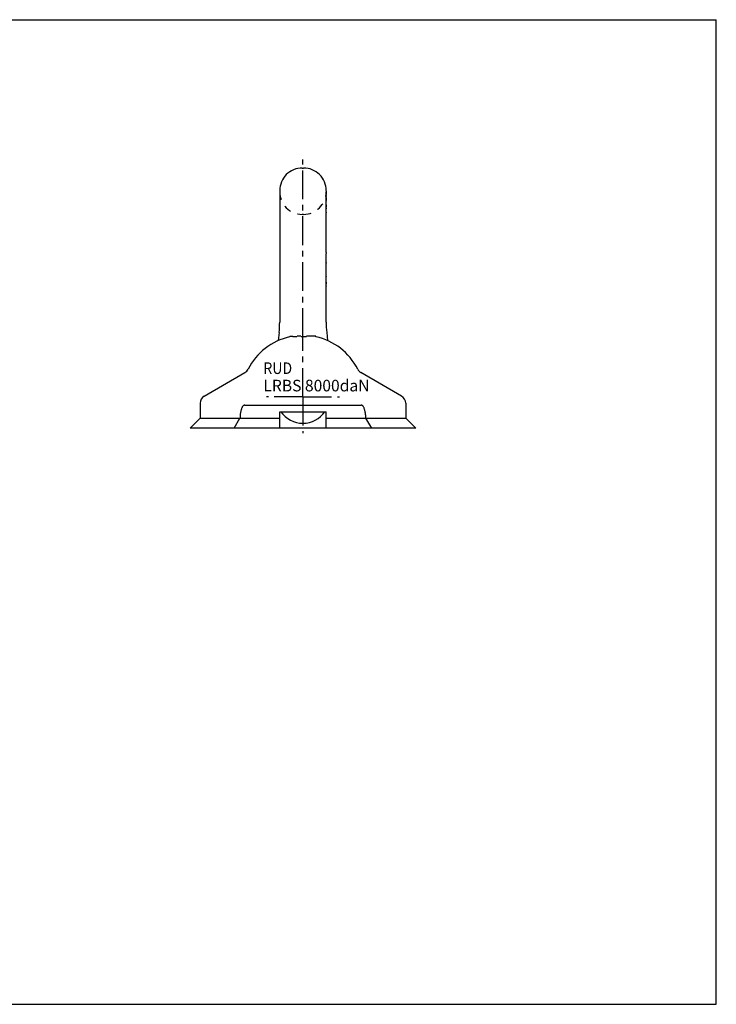
# Model space of a CAD drawing. Extents: x 0 to 420, y 0 to 297.
# Drawn here: x 210 to 420, y 0 to 297 of the extents above; entities that cross this region are included whole.
import ezdxf
from ezdxf.enums import TextEntityAlignment as Align

# ---------------------------------------------------------------- set-up
doc = ezdxf.new("R2010")
doc.units = 0
doc.header["$LTSCALE"] = 23.1
doc.linetypes.add('CENTER', pattern=[0.6, 0.375, -0.075, 0.075, -0.075])
doc.linetypes.add('HIDDEN', pattern=[0.2, 0.1, -0.1])
doc.layers.get('0').update_dxf_attribs({"linetype": 'CONTINUOUS'})
doc.layers.add('DEFAULT_1', color=7, linetype='CENTER')
doc.layers.add('DEFAULT_2', color=8, linetype='HIDDEN')
doc.styles.add('TEXTSTYLE_0', font='txt', dxfattribs={"width": 0.8})

msp = doc.modelspace()

# ---------------------------------------------------------------- linework, layer by layer
at = {"color": 7, "linetype": 'CONTINUOUS'}
for p, q in [((0, 297), (420, 297)), ((420, 0), (420, 297)), ((295.18, 252.26), (295.58, 252.26)), ((288.38, 245.37), (288.38, 205.8)), ((302.38, 245.37), (302.38, 244.27)), ((302.38, 243.97), (302.38, 244.25)), ((302.38, 244.25), (302.38, 244.25)), ((302.38, 243.65), (302.38, 243.75)), ((302.38, 243.16), (302.38, 243.58)), ((302.37, 241.91), (302.35, 241.91)), ((302.38, 242.5), (302.38, 242.69)), ((302.38, 241.41), (302.38, 242.23)), ((302.38, 240.91), (302.38, 241.36)), ((302.37, 239.37), (302.34, 239.37)), ((302.38, 240.1), (302.38, 240.44)), ((302.38, 238.9), (302.38, 239.81)), ((302.38, 235.91), (302.38, 238.78)), ((302.38, 226.76), (302.38, 235.8)), ((302.38, 223.8), (302.38, 226.39)), ((302.38, 222.28), (302.38, 223.72)), ((302.38, 219.55), (302.38, 222.21)), ((302.38, 217.77), (302.38, 219.48)), ((302.38, 216.82), (302.38, 217.42)), ((302.38, 205.8), (302.38, 216.63)), ((288.21, 202.66), (287.95, 200.19)), ((302.54, 202.66), (302.8, 200.2)), ((291.46, 201.41), (291.38, 201.37)), ((291.38, 201.37), (291.38, 201.33)), ((291.72, 201.45), (291.46, 201.41)), ((292.06, 201.47), (291.72, 201.45)), ((292.31, 201.48), (292.06, 201.47)), ((292.31, 201.43), (292.31, 201.48)), ((292.42, 201.48), (293.55, 201.48)), ((294.02, 201.51), (293.68, 201.49)), ((294.44, 201.51), (294.02, 201.51)), ((294.78, 201.49), (294.44, 201.51)), ((294.9, 201.48), (296.45, 201.48)), ((295.38, 201.01), (295.38, 201.31)), ((299.27, 201.49), (296.45, 201.49)), ((296.45, 201.49), (296.45, 201.46)), ((299.27, 201.29), (299.27, 201.49)), ((265.63, 183.48), (277.88, 190.55)), ((325.13, 183.48), (312.88, 190.55)), ((264.38, 181.31), (264.38, 176.76)), ((326.38, 181.31), (326.38, 176.76)), ((277.87, 180.76), (312.89, 180.76)), ((288.38, 178.76), (302.38, 178.76)), ((288.38, 173.76), (288.38, 178.76)), ((302.38, 173.76), (302.38, 178.76)), ((264.38, 176.76), (261.38, 173.76)), ((264.38, 176.76), (288.38, 176.76)), ((274.64, 173.76), (276.38, 176.76)), ((302.38, 176.76), (326.38, 176.76)), ((316.11, 173.76), (314.38, 176.76)), ((314.53, 176.73), (314.53, 176.76)), ((326.38, 176.76), (329.38, 173.76)), ((288.38, 173.76), (261.38, 173.76)), ((329.38, 173.76), (302.38, 173.76)), ((0, 0), (420, 0))]:
    msp.add_line(p, q, dxfattribs=at)
at = {"color": 40, "linetype": 'CONTINUOUS'}
msp.add_line((302.38, 173.76), (288.38, 173.76), dxfattribs=at)
at = {"color": 7, "linetype": 'CONTINUOUS'}
for points in [[(302.38, 243.58), (302.38, 243.59), (302.38, 243.59), (302.38, 243.59), (302.38, 243.59)], [(302.38, 242.69), (302.38, 242.69), (302.38, 242.69), (302.38, 242.69), (302.38, 242.69)]]:
    msp.add_lwpolyline(points, dxfattribs=at)
for centre, radius, start, end in [((295.18, 245.46), 6.8, 89.9908, 180), ((295.58, 245.46), 6.8, 0, 90.0076), ((258.38, 205.8), 30, 354, 360), ((332.38, 205.8), 30, 180, 186), ((295.38, 183.26), 18.5, 102.482, 153.2252), ((295.38, 183.26), 18.5, 26.7748, 77.8614), ((276.63, 192.72), 2.5, 300, 333.2252), ((314.13, 192.72), 2.5, 206.7748, 240), ((266.88, 181.31), 2.5, 120, 180), ((323.88, 181.31), 2.5, 0, 60), ((295.38, 183.26), 8, 214.272, 325.728)]:
    msp.add_arc(centre, radius, start, end, dxfattribs=at)
for points in [[(302.37, 244.31), (302.37, 244.31), (302.37, 244.32), (302.37, 244.32)], [(302.37, 244.3), (302.37, 244.3), (302.37, 244.31), (302.37, 244.31)], [(302.37, 244.27), (302.37, 244.28), (302.37, 244.29), (302.37, 244.3)], [(302.37, 244.22), (302.37, 244.24), (302.37, 244.25), (302.37, 244.27)], [(302.37, 243.77), (302.37, 243.79), (302.37, 243.81), (302.37, 243.83)], [(302.37, 243.71), (302.37, 243.73), (302.37, 243.75), (302.37, 243.77)], [(302.37, 243.77), (302.37, 243.77), (302.37, 243.76), (302.37, 243.75)], [(302.38, 243.59), (302.38, 243.63), (302.38, 243.67), (302.37, 243.71)], [(302.38, 243.97), (302.38, 243.95), (302.38, 243.92), (302.38, 243.9)], [(302.36, 243.33), (302.36, 243.29), (302.36, 243.25), (302.37, 243.21)], [(302.36, 241.13), (302.36, 241.05), (302.37, 240.98), (302.37, 240.9)], [(302.37, 243.21), (302.37, 243.17), (302.37, 243.13), (302.37, 243.1)], [(302.37, 243.1), (302.37, 243.06), (302.37, 243.02), (302.37, 242.98)], [(302.37, 242.98), (302.37, 242.96), (302.38, 242.93), (302.38, 242.91)], [(302.38, 242.48), (302.38, 242.44), (302.38, 242.4), (302.37, 242.37)], [(302.37, 242.37), (302.37, 242.35), (302.37, 242.32), (302.37, 242.3)], [(302.37, 240.9), (302.37, 240.86), (302.37, 240.82), (302.37, 240.78)], [(302.37, 240.78), (302.38, 240.74), (302.38, 240.7), (302.38, 240.66)], [(302.38, 242.91), (302.38, 242.89), (302.38, 242.88), (302.38, 242.86)], [(302.38, 242.86), (302.38, 242.85), (302.38, 242.85), (302.38, 242.84)], [(302.38, 242.84), (302.38, 242.83), (302.38, 242.83), (302.38, 242.82)], [(302.38, 242.74), (302.38, 242.72), (302.38, 242.71), (302.38, 242.69)], [(302.38, 240.1), (302.38, 240.05), (302.38, 240.01), (302.37, 239.96)], [(302.38, 240.5), (302.38, 240.48), (302.38, 240.46), (302.38, 240.44)], [(302.37, 226.67), (302.37, 226.66), (302.37, 226.66), (302.37, 226.66)], [(302.38, 226.53), (302.38, 226.51), (302.37, 226.49), (302.37, 226.46)], [(302.38, 226.67), (302.38, 226.62), (302.38, 226.58), (302.38, 226.53)], [(302.36, 223.65), (302.36, 223.63), (302.36, 223.62), (302.35, 223.6)], [(302.38, 223.8), (302.38, 223.75), (302.37, 223.7), (302.36, 223.65)], [(302.38, 222.25), (302.37, 222.24), (302.37, 222.23), (302.37, 222.21)], [(302.38, 222.28), (302.38, 222.27), (302.38, 222.26), (302.38, 222.25)], [(302.38, 219.55), (302.38, 219.54), (302.38, 219.52), (302.37, 219.51)], [(302.37, 219.51), (302.37, 219.5), (302.37, 219.49), (302.37, 219.48)], [(302.38, 217.38), (302.38, 217.37), (302.38, 217.35), (302.38, 217.33)], [(302.37, 216.7), (302.38, 216.68), (302.38, 216.66), (302.38, 216.63)], [(292.31, 201.48), (292.33, 201.48), (292.34, 201.48), (292.36, 201.48)], [(292.36, 201.48), (292.38, 201.48), (292.4, 201.48), (292.42, 201.48)]]:
    msp.add_open_spline(points, degree=3, dxfattribs=at)
for points, knots in [([(302.37, 244.09), (302.37, 244.12), (302.37, 244.17), (302.37, 244.21), (302.37, 244.22)], [0, 0, 0, 0, 0.666666, 1, 1, 1, 1]), ([(302.38, 243.9), (302.38, 243.88), (302.38, 243.84), (302.37, 243.8), (302.37, 243.77)], [0, 0, 0, 0, 0.499335, 1, 1, 1, 1]), ([(302.37, 244.32), (302.38, 244.31), (302.38, 244.29), (302.38, 244.27), (302.38, 244.26)], [0, 0, 0, 0, 0.498753, 1, 1, 1, 1]), ([(302.38, 244.26), (302.38, 244.26), (302.38, 244.25), (302.38, 244.25), (302.38, 244.25)], [0, 0, 0, 0, 0.666506, 1, 1, 1, 1]), ([(302.37, 242.91), (302.36, 242.95), (302.36, 243.04), (302.36, 243.12), (302.35, 243.16)], [0, 0, 0, 0, 0.501688, 1, 1, 1, 1]), ([(302.37, 240.63), (302.36, 240.67), (302.36, 240.76), (302.36, 240.85), (302.35, 240.89)], [0, 0, 0, 0, 0.501705, 1, 1, 1, 1]), ([(302.37, 242.7), (302.37, 242.73), (302.37, 242.8), (302.37, 242.87), (302.37, 242.91)], [0, 0, 0, 0, 0.500334, 1, 1, 1, 1]), ([(302.37, 242.3), (302.37, 242.35), (302.37, 242.48), (302.37, 242.61), (302.37, 242.7)], [0, 0, 0, 0, 0.3333, 1, 1, 1, 1]), ([(302.37, 241.91), (302.37, 242), (302.37, 242.13), (302.37, 242.26), (302.37, 242.3)], [0, 0, 0, 0, 0.666639, 1, 1, 1, 1]), ([(302.37, 240.39), (302.37, 240.43), (302.37, 240.51), (302.37, 240.59), (302.37, 240.63)], [0, 0, 0, 0, 0.50034, 1, 1, 1, 1]), ([(302.38, 242.82), (302.38, 242.81), (302.38, 242.78), (302.38, 242.75), (302.38, 242.74)], [0, 0, 0, 0, 0.499554, 1, 1, 1, 1]), ([(302.38, 242.5), (302.38, 242.49), (302.38, 242.49), (302.38, 242.48), (302.38, 242.48)], [0, 0, 0, 0, 0.499787, 1, 1, 1, 1]), ([(302.38, 240.66), (302.38, 240.62), (302.38, 240.57), (302.38, 240.51), (302.38, 240.5)], [0, 0, 0, 0, 0.665967, 1, 1, 1, 1]), ([(302.37, 239.88), (302.37, 239.94), (302.37, 240.11), (302.37, 240.28), (302.37, 240.39)], [0, 0, 0, 0, 0.333295, 1, 1, 1, 1]), ([(302.37, 239.54), (302.37, 239.6), (302.37, 239.71), (302.37, 239.82), (302.37, 239.88)], [0, 0, 0, 0, 0.499976, 1, 1, 1, 1]), ([(302.38, 226.76), (302.38, 226.74), (302.38, 226.71), (302.37, 226.68), (302.37, 226.67)], [0, 0, 0, 0, 0.567309, 1, 1, 1, 1]), ([(302.36, 217.86), (302.36, 217.81), (302.37, 217.71), (302.38, 217.61), (302.38, 217.55)], [0, 0, 0, 0, 0.498583, 1, 1, 1, 1]), ([(302.37, 216.82), (302.37, 216.87), (302.37, 216.96), (302.37, 217.06), (302.37, 217.11)], [0, 0, 0, 0, 0.500345, 1, 1, 1, 1]), ([(302.37, 215.05), (302.37, 215.25), (302.37, 215.64), (302.37, 216.23), (302.37, 216.62), (302.37, 216.82)], [0, 0, 0, 0, 0.333264, 0.666595, 1, 1, 1, 1]), ([(302.38, 217.55), (302.38, 217.52), (302.38, 217.46), (302.38, 217.4), (302.38, 217.38)], [0, 0, 0, 0, 0.665967, 1, 1, 1, 1]), ([(277.87, 180.76), (277.8, 180.76), (277.64, 180.73), (277.43, 180.61), (277.24, 180.41), (277.08, 180.17), (276.94, 179.88), (276.82, 179.55), (276.71, 179.19), (276.62, 178.78), (276.54, 178.33), (276.48, 177.85), (276.43, 177.32), (276.41, 176.95), (276.4, 176.76)], [0, 0, 0, 0, 0.046904, 0.101248, 0.160326, 0.224466, 0.294908, 0.371933, 0.455972, 0.547529, 0.647112, 0.755286, 0.872682, 1, 1, 1, 1]), ([(314.36, 176.76), (314.35, 176.95), (314.33, 177.32), (314.28, 177.85), (314.21, 178.33), (314.14, 178.78), (314.04, 179.19), (313.94, 179.55), (313.82, 179.88), (313.68, 180.17), (313.51, 180.41), (313.32, 180.61), (313.11, 180.73), (312.96, 180.76), (312.89, 180.76)], [0, 0, 0, 0, 0.127318, 0.244714, 0.352888, 0.452471, 0.544028, 0.628067, 0.705092, 0.775534, 0.839674, 0.898752, 0.953096, 1, 1, 1, 1])]:
    msp.add_open_spline(points, degree=3, knots=knots, dxfattribs=at)
at = {"layer": 'DEFAULT_1', "color": 2, "linetype": 'CENTER'}
for p, q in [((295.38, 201.31), (295.38, 254.86)), ((295.38, 183.26), (295.38, 201.01)), ((295.38, 183.26), (284.38, 183.26)), ((295.38, 183.26), (306.38, 183.26)), ((295.38, 183.26), (295.38, 172.26))]:
    msp.add_line(p, q, dxfattribs=at)
at = {"layer": 'DEFAULT_2', "color": 8, "linetype": 'HIDDEN'}
for p, q in [((302.38, 244.25), (302.38, 244.27)), ((302.38, 243.75), (302.38, 243.97)), ((302.38, 243.58), (302.38, 243.65)), ((302.38, 242.69), (302.38, 243.16)), ((302.38, 240.44), (302.38, 240.91)), ((295.58, 238.26), (295.18, 238.26)), ((302.38, 238.9), (302.38, 238.78)), ((302.38, 217.42), (302.38, 217.77))]:
    msp.add_line(p, q, dxfattribs=at)
for centre, start, end in [((295.18, 245.06), 180, 270), ((295.58, 245.06), 270, 360)]:
    msp.add_arc(centre, 6.8, start, end, dxfattribs=at)

# ---------------------------------------------------------------- texts
at = {"color": 2, "linetype": 'CONTINUOUS', "style": 'TEXTSTYLE_0'}
for s, p, p2 in [('RUD', (283.46, 190.13), (292.13, 190.13)), ('LRBS 8000daN', (283.46, 184.88), (315.46, 184.88))]:
    msp.add_text(s, height=3.5, dxfattribs=at).set_placement(p, p2, align=Align.FIT)

doc.saveas('drawing.dxf')
